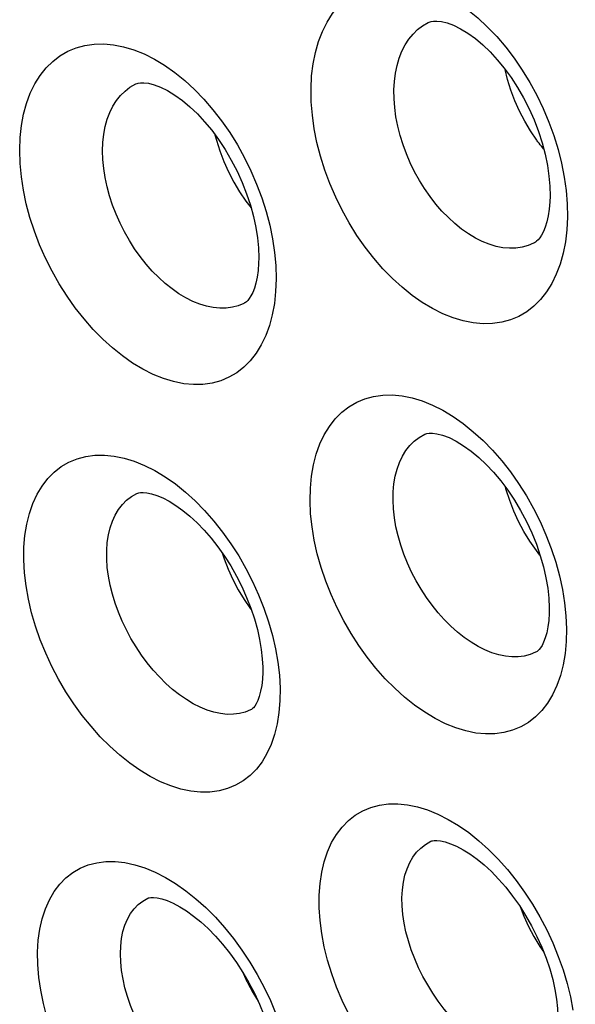
# Model space of a CAD drawing. Units: inches. Extents: x 65.6 to 145, y 111.5 to 185.9.
# Drawn here: x 84.6 to 86.5, y 145.7 to 149 of the extents above; entities that cross this region are included whole.
import ezdxf

# ---------------------------------------------------------------- set-up
doc = ezdxf.new("R2010")
doc.units = ezdxf.units.IN
doc.header["$MEASUREMENT"] = 0

# ---------------------------------------------------------------- blocks, each defined once
blk = doc.blocks.new('block 2337')
at = {"color": 7, "lineweight": 25, "true_color": 0xffffff}
blk.add_lwpolyline([(84.6934, 145.8276), (84.6929, 145.8696), (84.6952, 145.9094), (84.7004, 145.9469), (84.7084, 145.9825), (84.7193, 146.0159), (84.7328, 146.0464), (84.7489, 146.074), (84.7677, 146.0987), (84.7886, 146.1202), (84.8117, 146.1382), (84.8371, 146.1529), (84.8641, 146.164), (84.8929, 146.1714), (84.9233, 146.1752), (84.9548, 146.1754), (84.9875, 146.1719), (85.0212, 146.1646), (85.0554, 146.1539), (85.09, 146.1396), (85.1251, 146.1218), (85.1598, 146.1009)], dxfattribs=at)
blk = doc.blocks.new('block 2355')
at = {"color": 7, "lineweight": 25, "true_color": 0xffffff}
blk.add_lwpolyline([(84.6458, 147.1952), (84.6464, 147.2377), (84.6498, 147.278), (84.6559, 147.316), (84.6649, 147.352), (84.6767, 147.3858), (84.6911, 147.4167), (84.708, 147.4448), (84.7275, 147.47), (84.7491, 147.4918), (84.773, 147.5103), (84.7989, 147.5254), (84.8265, 147.5369), (84.8558, 147.5447), (84.8867, 147.5489), (84.9186, 147.5494), (84.9515, 147.5461), (84.9855, 147.5392), (85.0198, 147.5287), (85.0545, 147.5145), (85.0896, 147.4968), (85.1243, 147.4759)], dxfattribs=at)
blk = doc.blocks.new('block 2371')
at = {"color": 7, "lineweight": 25, "true_color": 0xffffff}
blk.add_lwpolyline([(84.6321, 148.5793), (84.6337, 148.6222), (84.6381, 148.6629), (84.6452, 148.7014), (84.6552, 148.7379), (84.668, 148.7721), (84.6833, 148.8035), (84.701, 148.832), (84.7213, 148.8576), (84.7437, 148.8798), (84.7682, 148.8987), (84.7948, 148.9142), (84.823, 148.926), (84.8527, 148.9341), (84.884, 148.9386), (84.9163, 148.9394), (84.9495, 148.9364), (84.9836, 148.9296), (85.0181, 148.9193), (85.0528, 148.9053), (85.0878, 148.8877), (85.1225, 148.8668)], dxfattribs=at)
blk = doc.blocks.new('block 2789')
at = {"color": 7, "lineweight": 25, "true_color": 0xffffff}
blk.add_lwpolyline([(86.4756, 147.0501), (86.4802, 147.0056), (86.4821, 146.9616)], dxfattribs=at)
blk = doc.blocks.new('block 2799')
at = {"color": 7, "lineweight": 25, "true_color": 0xffffff}
blk.add_lwpolyline([(85.4942, 148.2345), (85.4982, 148.1897), (85.4996, 148.1455)], dxfattribs=at)
blk = doc.blocks.new('block 2808')
at = {"color": 7, "lineweight": 25, "true_color": 0xffffff}
blk.add_lwpolyline([(86.4806, 148.4434), (86.4842, 148.3984), (86.485, 148.3539)], dxfattribs=at)
blk = doc.blocks.new('block 2837')
at = {"color": 7, "lineweight": 25, "true_color": 0xffffff}
blk.add_lwpolyline([(84.9738, 145.8361), (84.9728, 145.8637), (84.9738, 145.8901), (84.9767, 145.9153), (84.9815, 145.9389), (84.9883, 145.9609), (84.9969, 145.9811), (85.0072, 145.9995), (85.0193, 146.0157), (85.033, 146.0299), (85.0482, 146.0418), (85.0656, 146.0518)], dxfattribs=at)
blk = doc.blocks.new('block 2847')
at = {"color": 7, "lineweight": 25, "true_color": 0xffffff}
blk.add_lwpolyline([(85.9259, 146.0256), (85.9254, 146.0534), (85.9268, 146.08), (85.9302, 146.1054), (85.9356, 146.1292), (85.9427, 146.1514), (85.9517, 146.1718), (85.9625, 146.1904), (85.9749, 146.2069), (85.9889, 146.2212), (86.0045, 146.2334), (86.0228, 146.2439)], dxfattribs=at)
blk = doc.blocks.new('block 2853')
at = {"color": 7, "lineweight": 25, "true_color": 0xffffff}
blk.add_lwpolyline([(85.5593, 145.3948), (85.5597, 145.3529), (85.5574, 145.3132), (85.5524, 145.2758), (85.5445, 145.2404), (85.5338, 145.2072), (85.5206, 145.1769), (85.5048, 145.1496), (85.4865, 145.1251), (85.4659, 145.1039), (85.4432, 145.0862), (85.4182, 145.0717), (85.3915, 145.0608), (85.3631, 145.0536), (85.3329, 145.05), (85.3017, 145.05), (85.2693, 145.0537), (85.2357, 145.061), (85.2016, 145.0719), (85.1671, 145.0862), (85.1321, 145.104), (85.0974, 145.1249), (85.0628, 145.1489), (85.0286, 145.176), (84.9952, 145.2056), (84.9626, 145.2378), (84.931, 145.2725), (84.9008, 145.309), (84.872, 145.3475), (84.8447, 145.388), (84.8193, 145.4296), (84.7959, 145.4724), (84.7743, 145.5164), (84.7552, 145.5608), (84.7384, 145.6058), (84.7239, 145.6512), (84.7122, 145.6962), (84.7032, 145.7404), (84.6969, 145.7842), (84.6934, 145.8276)], dxfattribs=at)
blk = doc.blocks.new('block 2855')
at = {"color": 7, "lineweight": 25, "true_color": 0xffffff}
blk.add_lwpolyline([(85.4544, 146.8326), (85.4545, 146.8154), (85.4533, 146.7919), (85.4509, 146.7703), (85.4472, 146.7509), (85.4426, 146.7338), (85.4375, 146.7198), (85.4323, 146.709), (85.4275, 146.701), (85.4232, 146.6955), (85.42, 146.6924), (85.4179, 146.6908)], dxfattribs=at)
blk = doc.blocks.new('block 2858')
at = {"color": 7, "lineweight": 25, "true_color": 0xffffff}
blk.add_lwpolyline([(84.9265, 147.1988), (84.9265, 147.2269), (84.9285, 147.2538), (84.9324, 147.2794), (84.9382, 147.3035), (84.9459, 147.326), (84.9554, 147.3467), (84.9666, 147.3654), (84.9795, 147.3822), (84.994, 147.3967), (85.0099, 147.4091), (85.0286, 147.4198)], dxfattribs=at)
blk = doc.blocks.new('block 2860')
at = {"color": 7, "lineweight": 25, "true_color": 0xffffff}
blk.add_lwpolyline([(85.6453, 146.0195), (85.6453, 146.0617), (85.6482, 146.1016), (85.6538, 146.1394), (85.6623, 146.1751), (85.6736, 146.2087), (85.6875, 146.2394), (85.7039, 146.2672), (85.723, 146.2921), (85.7442, 146.3138), (85.7676, 146.332), (85.7932, 146.347), (85.8204, 146.3584), (85.8493, 146.3661), (85.8799, 146.3702), (85.9116, 146.3706), (85.9443, 146.3673), (85.9781, 146.3603), (86.0123, 146.3498), (86.0469, 146.3357), (86.0819, 146.318), (86.1167, 146.2972)], dxfattribs=at)
blk = doc.blocks.new('block 2861')
at = {"color": 7, "lineweight": 25, "true_color": 0xffffff}
blk.add_lwpolyline([(86.5119, 145.5863), (86.5119, 145.5441), (86.5091, 145.5043), (86.5036, 145.4666), (86.4952, 145.431), (86.4841, 145.3976), (86.4705, 145.3671), (86.4544, 145.3395), (86.4357, 145.3148), (86.4148, 145.2934), (86.3918, 145.2754), (86.3666, 145.2607), (86.3397, 145.2496), (86.3111, 145.2421), (86.2808, 145.2382), (86.2494, 145.238), (86.2169, 145.2415), (86.1832, 145.2486), (86.1491, 145.2593), (86.1146, 145.2735), (86.0796, 145.2911), (86.0448, 145.312), (86.0103, 145.3359), (85.976, 145.363), (85.9426, 145.3927), (85.9102, 145.425), (85.8786, 145.4599), (85.8484, 145.4968), (85.8198, 145.5356), (85.7926, 145.5764), (85.7674, 145.6184), (85.7442, 145.6616), (85.723, 145.7061), (85.7042, 145.7509), (85.6878, 145.7963), (85.6738, 145.8421), (85.6625, 145.8874), (85.654, 145.9319), (85.6483, 145.9759), (85.6453, 146.0195)], dxfattribs=at)
blk = doc.blocks.new('block 2863')
at = {"color": 7, "lineweight": 25, "true_color": 0xffffff}
blk.add_lwpolyline([(86.4235, 147.0324), (86.4233, 147.0145), (86.4218, 146.9905), (86.419, 146.9686), (86.415, 146.9489), (86.4101, 146.9317), (86.4047, 146.9174), (86.3992, 146.9062), (86.3939, 146.8977), (86.3892, 146.8917), (86.3854, 146.888), (86.3826, 146.8859), (86.3807, 146.8847)], dxfattribs=at)
blk = doc.blocks.new('block 2865')
at = {"color": 7, "lineweight": 25, "true_color": 0xffffff}
blk.add_lwpolyline([(85.513, 146.7617), (85.5125, 146.7193), (85.5092, 146.6792), (85.5032, 146.6412)], dxfattribs=at)
blk = doc.blocks.new('block 2870')
at = {"color": 7, "lineweight": 25, "true_color": 0xffffff}
blk.add_lwpolyline([(85.8953, 147.3964), (85.8958, 147.4247), (85.8983, 147.4518), (85.9027, 147.4777), (85.909, 147.502), (85.9172, 147.5247), (85.9271, 147.5456), (85.9388, 147.5645), (85.952, 147.5815), (85.9668, 147.5963), (85.9831, 147.6088), (86.0024, 147.6198)], dxfattribs=at)
blk = doc.blocks.new('block 2872')
at = {"color": 7, "lineweight": 25, "true_color": 0xffffff}
blk.add_lwpolyline([(85.441, 148.2162), (85.4406, 148.1976), (85.4388, 148.1731), (85.4356, 148.1508), (85.4313, 148.1309), (85.4261, 148.1135), (85.4204, 148.099), (85.4146, 148.0874), (85.4089, 148.0785), (85.4037, 148.0719), (85.3994, 148.0677), (85.3959, 148.065), (85.3934, 148.0635)], dxfattribs=at)
blk = doc.blocks.new('block 2873')
at = {"color": 7, "lineweight": 25, "true_color": 0xffffff}
blk.add_lwpolyline([(86.4821, 146.9616), (86.481, 146.919), (86.4772, 146.8786), (86.4707, 146.8405)], dxfattribs=at)
blk = doc.blocks.new('block 2875')
at = {"color": 7, "lineweight": 25, "true_color": 0xffffff}
blk.add_lwpolyline([(85.6146, 147.3953), (85.6157, 147.438), (85.6195, 147.4784), (85.6262, 147.5167), (85.6357, 147.5529), (85.6479, 147.5869), (85.6627, 147.6181), (85.6801, 147.6463), (85.6999, 147.6717), (85.7219, 147.6938), (85.746, 147.7124), (85.7723, 147.7278), (85.8001, 147.7395), (85.8296, 147.7475), (85.8606, 147.7519), (85.8927, 147.7525), (85.9257, 147.7494), (85.9598, 147.7426), (85.9941, 147.7322), (86.0288, 147.7182), (86.0639, 147.7006), (86.0985, 147.6798)], dxfattribs=at)
blk = doc.blocks.new('block 2877')
at = {"color": 7, "lineweight": 25, "true_color": 0xffffff}
blk.add_lwpolyline([(86.4265, 148.4243), (86.4258, 148.4053), (86.4236, 148.3804), (86.4201, 148.3577), (86.4155, 148.3376), (86.41, 148.32), (86.404, 148.3051), (86.3978, 148.293), (86.3917, 148.2836), (86.386, 148.2765), (86.3811, 148.2718), (86.3769, 148.2686), (86.374, 148.2669)], dxfattribs=at)
blk = doc.blocks.new('block 2879')
at = {"color": 7, "lineweight": 25, "true_color": 0xffffff}
blk.add_lwpolyline([(85.4996, 148.1455), (85.498, 148.1027), (85.4938, 148.0621)], dxfattribs=at)
blk = doc.blocks.new('block 2881')
at = {"color": 7, "lineweight": 25, "true_color": 0xffffff}
blk.add_lwpolyline([(84.9128, 148.5778), (84.9139, 148.6063), (84.9169, 148.6337), (84.9218, 148.6598), (84.9286, 148.6844), (84.9373, 148.7073), (84.9476, 148.7284), (84.9597, 148.7476), (84.9734, 148.7648), (84.9887, 148.7797), (85.0053, 148.7925), (85.025, 148.8037)], dxfattribs=at)
blk = doc.blocks.new('block 2887')
at = {"color": 7, "lineweight": 25, "true_color": 0xffffff}
blk.add_lwpolyline([(86.485, 148.3539), (86.4829, 148.3108), (86.4782, 148.27)], dxfattribs=at)
blk = doc.blocks.new('block 2889')
at = {"color": 7, "lineweight": 25, "true_color": 0xffffff}
blk.add_lwpolyline([(85.6177, 148.7876), (85.6198, 148.8307), (85.6247, 148.8716), (85.6324, 148.9103), (85.6428, 148.947), (85.6561, 148.9814), (85.6718, 149.013), (85.69, 149.0417), (85.7107, 149.0675), (85.7334, 149.0899), (85.7582, 149.1089), (85.7851, 149.1246), (85.8135, 149.1366), (85.8435, 149.1449), (85.875, 149.1496), (85.9074, 149.1505), (85.9407, 149.1476), (85.9749, 149.141), (86.0094, 149.1307), (86.0441, 149.1168), (86.0791, 149.0993), (86.1137, 149.0785)], dxfattribs=at)
blk = doc.blocks.new('block 2894')
at = {"color": 7, "lineweight": 25, "true_color": 0xffffff}
blk.add_lwpolyline([(85.8984, 148.7835), (85.9, 148.8123), (85.9035, 148.8399), (85.9089, 148.8662), (85.9162, 148.891), (85.9253, 148.9141), (85.9362, 148.9355), (85.9487, 148.9549), (85.9628, 148.9722), (85.9784, 148.9874), (85.9953, 149.0002), (86.0136, 149.0108), (86.0156, 149.0118)], dxfattribs=at)
blk = doc.blocks.new('block 2969')
at = {"color": 7, "lineweight": 25, "true_color": 0xffffff}
blk.add_lwpolyline([(85.4938, 148.0621), (85.4868, 148.0237), (85.477, 147.9874), (85.4646, 147.9533), (85.4496, 147.922), (85.4322, 147.8937), (85.4123, 147.8683), (85.3903, 147.8462), (85.3662, 147.8275), (85.34, 147.8122), (85.3123, 147.8005), (85.2829, 147.7925), (85.2519, 147.7882), (85.2199, 147.7875), (85.187, 147.7906), (85.153, 147.7975), (85.1187, 147.8078), (85.084, 147.8219), (85.049, 147.8394), (85.0143, 147.8602), (84.9799, 147.8843), (84.9459, 147.9115), (84.9129, 147.9415), (84.8808, 147.9742), (84.8498, 148.0095), (84.8203, 148.0469), (84.7924, 148.0864), (84.766, 148.1279), (84.7418, 148.1707), (84.7196, 148.2148), (84.6996, 148.2601), (84.682, 148.3058), (84.667, 148.352), (84.6544, 148.3987), (84.6446, 148.4448), (84.6377, 148.4901), (84.6335, 148.535), (84.6321, 148.5793)], dxfattribs=at)
blk = doc.blocks.new('block 2977')
at = {"color": 7, "lineweight": 25, "true_color": 0xffffff}
blk.add_lwpolyline([(86.4782, 148.27), (86.4707, 148.2314), (86.4605, 148.1948), (86.4475, 148.1605), (86.4322, 148.129), (86.4144, 148.1005), (86.3941, 148.0749), (86.3718, 148.0526), (86.3473, 148.0337), (86.3208, 148.0182), (86.2928, 148.0063), (86.2632, 147.9982), (86.232, 147.9936), (86.1999, 147.9928), (86.1668, 147.9958), (86.1328, 148.0025), (86.0984, 148.0128), (86.0637, 148.0267), (86.0287, 148.0442), (85.9941, 148.065), (85.9598, 148.089), (85.9259, 148.1163), (85.8929, 148.1463), (85.861, 148.1791), (85.8301, 148.2146), (85.8008, 148.2522), (85.7732, 148.2919), (85.7471, 148.3337), (85.7232, 148.3768), (85.7014, 148.4211), (85.6817, 148.4667), (85.6646, 148.5127), (85.65, 148.5592), (85.6379, 148.6061), (85.6286, 148.6524), (85.6222, 148.698), (85.6186, 148.743), (85.6177, 148.7876)], dxfattribs=at)
blk = doc.blocks.new('block 2986')
at = {"color": 7, "lineweight": 25, "true_color": 0xffffff}
blk.add_lwpolyline([(85.5032, 146.6412), (85.4943, 146.6053), (85.4828, 146.5717), (85.4687, 146.5409), (85.4521, 146.5131), (85.4329, 146.4881), (85.4117, 146.4665), (85.3882, 146.4482), (85.3626, 146.4333), (85.3354, 146.422), (85.3065, 146.4144), (85.2759, 146.4104), (85.2443, 146.4101), (85.2115, 146.4135), (85.1777, 146.4206), (85.1435, 146.4312), (85.1089, 146.4454), (85.0739, 146.4631), (85.0391, 146.484), (85.0047, 146.508), (84.9705, 146.5352), (84.9372, 146.565), (84.9049, 146.5975), (84.8736, 146.6326), (84.8437, 146.6696), (84.8154, 146.7086), (84.7885, 146.7496), (84.7637, 146.7918), (84.7409, 146.8353), (84.7201, 146.8799), (84.7017, 146.9251), (84.6858, 146.9707), (84.6723, 147.0167), (84.6615, 147.0623), (84.6535, 147.1071), (84.6483, 147.1514), (84.6458, 147.1952)], dxfattribs=at)
blk = doc.blocks.new('block 2989')
at = {"color": 7, "lineweight": 25, "true_color": 0xffffff}
blk.add_lwpolyline([(86.4707, 146.8405), (86.4614, 146.8044), (86.4494, 146.7705), (86.4349, 146.7395), (86.4179, 146.7114), (86.3984, 146.6862), (86.3768, 146.6644), (86.353, 146.6459), (86.3272, 146.6308), (86.2997, 146.6193), (86.2705, 146.6115), (86.2398, 146.6073), (86.208, 146.6068), (86.1752, 146.61), (86.1413, 146.6169), (86.1071, 146.6274), (86.0724, 146.6415), (86.0374, 146.6591), (86.0027, 146.6799), (85.9683, 146.7039), (85.9342, 146.7312), (85.901, 146.761), (85.8688, 146.7936), (85.8375, 146.8289), (85.8078, 146.8661), (85.7796, 146.9054), (85.753, 146.9467), (85.7284, 146.9893), (85.7059, 147.0331), (85.6855, 147.0781), (85.6675, 147.1236), (85.652, 147.1695), (85.639, 147.2158), (85.6287, 147.2617), (85.6212, 147.3067), (85.6165, 147.3513), (85.6146, 147.3953)], dxfattribs=at)
blk = doc.blocks.new('block 3306')
at = {"color": 7, "lineweight": 25, "true_color": 0xffffff}
blk.add_open_spline([(85.3859, 145.8032), (85.3863, 145.8021), (85.4024, 145.7672), (85.4024, 145.7672), (85.4024, 145.7672), (85.4206, 145.7333), (85.4206, 145.7333), (85.4206, 145.7333), (85.439, 145.7032), (85.439, 145.7032)], degree=3, knots=[0, 0, 0, 0, 1, 1, 1, 2, 2, 2, 3, 3, 3, 3], dxfattribs=at)
blk = doc.blocks.new('block 3308')
at = {"color": 7, "lineweight": 25, "true_color": 0xffffff}
blk.add_lwpolyline([(86.3249, 146.0233), (86.3375, 145.9909), (86.3536, 145.9559), (86.3717, 145.9218), (86.3916, 145.889), (86.4053, 145.8693)], dxfattribs=at)
blk = doc.blocks.new('block 3312')
at = {"color": 7, "lineweight": 25, "true_color": 0xffffff}
blk.add_lwpolyline([(85.3174, 147.2185), (85.3236, 147.1991), (85.3374, 147.1635), (85.3534, 147.1284), (85.3714, 147.0943), (85.3913, 147.0614), (85.4129, 147.0301), (85.4162, 147.0259)], dxfattribs=at)
blk = doc.blocks.new('block 3324')
at = {"color": 7, "lineweight": 25, "true_color": 0xffffff}
blk.add_lwpolyline([(85.2928, 148.6322), (85.2974, 148.6135), (85.3088, 148.5774), (85.3224, 148.5416), (85.3382, 148.5064), (85.3561, 148.4722), (85.3759, 148.4392), (85.3973, 148.4078), (85.4152, 148.3848)], dxfattribs=at)
blk = doc.blocks.new('block 3343')
at = {"color": 7, "lineweight": 25, "true_color": 0xffffff}
blk.add_lwpolyline([(86.4951, 145.7183), (86.5034, 145.6738)], dxfattribs=at)
blk = doc.blocks.new('block 3349')
at = {"color": 7, "lineweight": 25, "true_color": 0xffffff}
blk.add_lwpolyline([(85.4978, 146.8945), (85.5055, 146.8497)], dxfattribs=at)
blk = doc.blocks.new('block 3356')
at = {"color": 7, "lineweight": 25, "true_color": 0xffffff}
blk.add_lwpolyline([(86.4683, 147.0952), (86.4756, 147.0501)], dxfattribs=at)
blk = doc.blocks.new('block 3363')
at = {"color": 7, "lineweight": 25, "true_color": 0xffffff}
blk.add_lwpolyline([(85.4874, 148.2798), (85.4942, 148.2345)], dxfattribs=at)
blk = doc.blocks.new('block 3370')
at = {"color": 7, "lineweight": 25, "true_color": 0xffffff}
blk.add_lwpolyline([(86.4743, 148.4889), (86.4806, 148.4434)], dxfattribs=at)
blk = doc.blocks.new('block 3388')
at = {"color": 7, "lineweight": 25, "true_color": 0xffffff}
blk.add_lwpolyline([(85.5055, 146.8497), (85.5106, 146.8054), (85.513, 146.7617)], dxfattribs=at)
blk = doc.blocks.new('block 4036')
at = {"color": 7, "lineweight": 25, "true_color": 0xffffff}
blk.add_lwpolyline([(86.3924, 147.2114), (86.38, 147.2273), (86.3582, 147.2586), (86.3382, 147.2913), (86.3202, 147.325), (86.304, 147.3598), (86.29, 147.3954), (86.2783, 147.4314), (86.2759, 147.4403)], dxfattribs=at)
blk = doc.blocks.new('block 4038')
at = {"color": 7, "lineweight": 25, "true_color": 0xffffff}
blk.add_lwpolyline([(86.2628, 147.5301), (86.2922, 147.4926)], dxfattribs=at)
blk = doc.blocks.new('block 4056')
at = {"color": 7, "lineweight": 25, "true_color": 0xffffff}
blk.add_lwpolyline([(86.2922, 147.4926), (86.3201, 147.453), (86.3463, 147.4114), (86.3706, 147.3686), (86.3927, 147.3246), (86.4127, 147.2793), (86.4304, 147.2336), (86.4455, 147.1876), (86.4583, 147.1411), (86.4683, 147.0952)], dxfattribs=at)
blk = doc.blocks.new('block 4404')
at = {"color": 7, "lineweight": 25, "true_color": 0xffffff}
blk.add_lwpolyline([(85.4165, 146.69), (85.4163, 146.6898)], dxfattribs=at)
blk = doc.blocks.new('block 4406')
at = {"color": 7, "lineweight": 25, "true_color": 0xffffff}
blk.add_lwpolyline([(86.3807, 146.8847), (86.3805, 146.8846)], dxfattribs=at)
blk = doc.blocks.new('block 4417')
at = {"color": 7, "lineweight": 25, "true_color": 0xffffff}
blk.add_lwpolyline([(85.3934, 148.0635), (85.3932, 148.0634)], dxfattribs=at)
blk = doc.blocks.new('block 4418')
at = {"color": 7, "lineweight": 25, "true_color": 0xffffff}
blk.add_lwpolyline([(86.374, 148.2668), (86.3738, 148.2667)], dxfattribs=at)
blk = doc.blocks.new('block 4450')
at = {"color": 7, "lineweight": 25, "true_color": 0xffffff}
blk.add_lwpolyline([(86.3738, 148.2667), (86.3709, 148.2653), (86.3519, 148.2573), (86.3319, 148.2518), (86.3109, 148.2488), (86.2892, 148.2483), (86.2668, 148.2503), (86.244, 148.2548), (86.2207, 148.2618), (86.1973, 148.2712), (86.1738, 148.2829), (86.1504, 148.297), (86.1273, 148.3132), (86.1045, 148.3315), (86.0823, 148.3518), (86.0608, 148.3739), (86.0401, 148.3977), (86.0203, 148.4231), (86.0017, 148.4498), (85.9843, 148.4778), (85.9682, 148.5069), (85.9535, 148.5368), (85.9405, 148.5674), (85.929, 148.5984), (85.9193, 148.6298), (85.9113, 148.6612), (85.9052, 148.6925), (85.901, 148.7235), (85.8987, 148.7539), (85.8984, 148.7835)], dxfattribs=at)
blk = doc.blocks.new('block 4460')
at = {"color": 7, "lineweight": 25, "true_color": 0xffffff}
blk.add_lwpolyline([(85.3932, 148.0634), (85.3902, 148.0619), (85.3715, 148.0541), (85.3517, 148.0487), (85.3309, 148.0459), (85.3094, 148.0455), (85.2871, 148.0477), (85.2643, 148.0523), (85.2412, 148.0593), (85.2177, 148.0688), (85.1942, 148.0806), (85.1708, 148.0946), (85.1476, 148.1108), (85.1247, 148.1291), (85.1024, 148.1493), (85.0807, 148.1713), (85.0598, 148.195), (85.0399, 148.2202), (85.021, 148.2467), (85.0032, 148.2745), (84.9868, 148.3033), (84.9718, 148.333), (84.9583, 148.3633), (84.9465, 148.3941), (84.9362, 148.4252), (84.9278, 148.4564), (84.9212, 148.4875), (84.9165, 148.5182), (84.9137, 148.5483), (84.9128, 148.5778)], dxfattribs=at)
blk = doc.blocks.new('block 4462')
at = {"color": 7, "lineweight": 25, "true_color": 0xffffff}
blk.add_lwpolyline([(86.3805, 146.8846), (86.3774, 146.883), (86.3589, 146.8754), (86.3394, 146.8702), (86.3189, 146.8675), (86.2975, 146.8673), (86.2754, 146.8695), (86.2528, 146.8742), (86.2297, 146.8814), (86.2063, 146.8909), (86.1828, 146.9027), (86.1593, 146.9167), (86.136, 146.9329), (86.1131, 146.9511), (86.0906, 146.9713), (86.0687, 146.9932), (86.0476, 147.0167), (86.0274, 147.0418), (86.0082, 147.0682), (85.9902, 147.0957), (85.9735, 147.1243), (85.9581, 147.1537), (85.9442, 147.1838), (85.9319, 147.2143), (85.9213, 147.2451), (85.9123, 147.276), (85.9052, 147.3068), (85.9, 147.3373), (85.8967, 147.3672), (85.8953, 147.3964)], dxfattribs=at)
blk = doc.blocks.new('block 4469')
at = {"color": 7, "lineweight": 25, "true_color": 0xffffff}
blk.add_lwpolyline([(85.4163, 146.6898), (85.4129, 146.6881), (85.3948, 146.6807), (85.3754, 146.6757), (85.3551, 146.6732), (85.3339, 146.6731), (85.312, 146.6755), (85.2894, 146.6803), (85.2664, 146.6876), (85.243, 146.6972), (85.2195, 146.709), (85.196, 146.7231), (85.1727, 146.7393), (85.1496, 146.7575), (85.1271, 146.7775), (85.1051, 146.7993), (85.0838, 146.8226), (85.0635, 146.8475), (85.0441, 146.8736), (85.0258, 146.9009), (85.0087, 146.9292), (84.993, 146.9583), (84.9788, 146.9881), (84.9661, 147.0183), (84.955, 147.0488), (84.9456, 147.0795), (84.938, 147.11), (84.9323, 147.1402), (84.9284, 147.1698), (84.9265, 147.1988)], dxfattribs=at)
blk = doc.blocks.new('block 4470')
at = {"color": 7, "lineweight": 25, "true_color": 0xffffff}
blk.add_lwpolyline([(86.42, 145.5197), (86.4168, 145.518), (86.399, 145.5108), (86.38, 145.5059), (86.3599, 145.5035), (86.3389, 145.5035), (86.3172, 145.506), (86.2947, 145.5109), (86.2718, 145.5181), (86.2485, 145.5277), (86.2251, 145.5396), (86.2015, 145.5536), (86.1781, 145.5697), (86.155, 145.5878), (86.1323, 145.6077), (86.1102, 145.6294), (86.0887, 145.6526), (86.0681, 145.6772), (86.0484, 145.7032), (86.0298, 145.7303), (86.0124, 145.7584), (85.9963, 145.7872), (85.9816, 145.8167), (85.9685, 145.8467), (85.9569, 145.877), (85.947, 145.9074), (85.9389, 145.9376), (85.9327, 145.9675), (85.9283, 145.9969), (85.9259, 146.0256)], dxfattribs=at)
blk = doc.blocks.new('block 4475')
at = {"color": 7, "lineweight": 25, "true_color": 0xffffff}
blk.add_lwpolyline([(85.4722, 145.3335), (85.4685, 145.3316), (85.4509, 145.3246), (85.4321, 145.32), (85.4123, 145.3178), (85.3915, 145.318), (85.3698, 145.3206), (85.3475, 145.3256), (85.3247, 145.333), (85.3014, 145.3427), (85.278, 145.3547), (85.2545, 145.3687), (85.231, 145.3848), (85.2079, 145.4029), (85.1851, 145.4227), (85.1629, 145.4442), (85.1413, 145.4672), (85.1205, 145.4916), (85.1007, 145.5173), (85.0819, 145.5441), (85.0642, 145.5718), (85.0479, 145.6003), (85.0329, 145.6294), (85.0193, 145.6591), (85.0074, 145.689), (84.997, 145.719), (84.9884, 145.7489), (84.9817, 145.7786), (84.9768, 145.8077), (84.9738, 145.8361)], dxfattribs=at)
blk = doc.blocks.new('block 4508')
at = {"color": 7, "lineweight": 25, "true_color": 0xffffff}
blk.add_lwpolyline([(85.0656, 146.0518), (85.066, 146.052)], dxfattribs=at)
blk = doc.blocks.new('block 4512')
at = {"color": 7, "lineweight": 25, "true_color": 0xffffff}
blk.add_lwpolyline([(86.0228, 146.2439), (86.0232, 146.2441)], dxfattribs=at)
blk = doc.blocks.new('block 4515')
at = {"color": 7, "lineweight": 25, "true_color": 0xffffff}
blk.add_lwpolyline([(86.0024, 147.6198), (86.0028, 147.62)], dxfattribs=at)
blk = doc.blocks.new('block 4517')
at = {"color": 7, "lineweight": 25, "true_color": 0xffffff}
blk.add_lwpolyline([(85.025, 148.8037), (85.0253, 148.8039)], dxfattribs=at)
blk = doc.blocks.new('block 4518')
at = {"color": 7, "lineweight": 25, "true_color": 0xffffff}
blk.add_lwpolyline([(85.0286, 147.4198), (85.0289, 147.4199)], dxfattribs=at)
blk = doc.blocks.new('block 4525')
at = {"color": 7, "lineweight": 25, "true_color": 0xffffff}
blk.add_lwpolyline([(86.0156, 149.0118), (86.0159, 149.0119)], dxfattribs=at)
blk = doc.blocks.new('block 4563')
at = {"color": 7, "lineweight": 25, "true_color": 0xffffff}
blk.add_open_spline([(86.0156, 149.0118), (86.0169, 149.0124), (86.0241, 149.0148), (86.0241, 149.0148), (86.0241, 149.0148), (86.0324, 149.0162), (86.0324, 149.0162), (86.0324, 149.0162), (86.0439, 149.0164), (86.0439, 149.0164), (86.0439, 149.0164), (86.0594, 149.0145), (86.0594, 149.0145), (86.0594, 149.0145), (86.0782, 149.0098), (86.0782, 149.0098), (86.0782, 149.0098), (86.0995, 149.0019), (86.0995, 149.0019), (86.0995, 149.0019), (86.1231, 148.9903), (86.1231, 148.9903), (86.1231, 148.9903), (86.1482, 148.9751), (86.1482, 148.9751), (86.1482, 148.9751), (86.1737, 148.9567), (86.1737, 148.9567), (86.1737, 148.9567), (86.1989, 148.9356), (86.1989, 148.9356), (86.1989, 148.9356), (86.2236, 148.9119), (86.2236, 148.9119), (86.2236, 148.9119), (86.2479, 148.8855), (86.2479, 148.8855), (86.2479, 148.8855), (86.2717, 148.8566), (86.2717, 148.8566), (86.2717, 148.8566), (86.2944, 148.8255), (86.2944, 148.8255), (86.2944, 148.8255), (86.3161, 148.7922), (86.3161, 148.7922), (86.3161, 148.7922), (86.3365, 148.7568), (86.3365, 148.7568), (86.3365, 148.7568), (86.3554, 148.7199), (86.3554, 148.7199), (86.3554, 148.7199), (86.3723, 148.6819), (86.3723, 148.6819), (86.3723, 148.6819), (86.3871, 148.6433), (86.3871, 148.6433), (86.3871, 148.6433), (86.3997, 148.6044), (86.3997, 148.6044), (86.3997, 148.6044), (86.4098, 148.5661), (86.4098, 148.5661), (86.4098, 148.5661), (86.4175, 148.5285), (86.4175, 148.5285), (86.4175, 148.5285), (86.4228, 148.4923), (86.4228, 148.4923), (86.4228, 148.4923), (86.4258, 148.458), (86.4258, 148.458), (86.4258, 148.458), (86.4265, 148.4244), (86.4265, 148.4244)], degree=3, knots=[0, 0, 0, 0, 1, 1, 1, 2, 2, 2, 3, 3, 3, 4, 4, 4, 5, 5, 5, 6, 6, 6, 7, 7, 7, 8, 8, 8, 9, 9, 9, 10, 10, 10, 11, 11, 11, 12, 12, 12, 13, 13, 13, 14, 14, 14, 15, 15, 15, 16, 16, 16, 17, 17, 17, 18, 18, 18, 19, 19, 19, 20, 20, 20, 21, 21, 21, 22, 22, 22, 23, 23, 23, 24, 24, 24, 25, 25, 25, 25], dxfattribs=at)
blk = doc.blocks.new('block 4566')
at = {"color": 7, "lineweight": 25, "true_color": 0xffffff}
blk.add_open_spline([(85.025, 148.8037), (85.0264, 148.8043), (85.033, 148.8065), (85.033, 148.8065), (85.033, 148.8065), (85.041, 148.8077), (85.041, 148.8077), (85.041, 148.8077), (85.0523, 148.8079), (85.0523, 148.8079), (85.0523, 148.8079), (85.0678, 148.8059), (85.0678, 148.8059), (85.0678, 148.8059), (85.0867, 148.8011), (85.0867, 148.8011), (85.0867, 148.8011), (85.1083, 148.7929), (85.1083, 148.7929), (85.1083, 148.7929), (85.132, 148.7812), (85.132, 148.7812), (85.132, 148.7812), (85.1572, 148.7659), (85.1572, 148.7659), (85.1572, 148.7659), (85.1829, 148.7473), (85.1829, 148.7473), (85.1829, 148.7473), (85.2083, 148.7261), (85.2083, 148.7261), (85.2083, 148.7261), (85.2332, 148.7024), (85.2332, 148.7024), (85.2332, 148.7024), (85.2578, 148.676), (85.2578, 148.676), (85.2578, 148.676), (85.2819, 148.6469), (85.2819, 148.6469), (85.2819, 148.6469), (85.3051, 148.6156), (85.3051, 148.6156), (85.3051, 148.6156), (85.3272, 148.5821), (85.3272, 148.5821), (85.3272, 148.5821), (85.3481, 148.5465), (85.3481, 148.5465), (85.3481, 148.5465), (85.3674, 148.5093), (85.3674, 148.5093), (85.3674, 148.5093), (85.3848, 148.4711), (85.3848, 148.4711), (85.3848, 148.4711), (85.3999, 148.4326), (85.3999, 148.4326), (85.3999, 148.4326), (85.4127, 148.3939), (85.4127, 148.3939), (85.4127, 148.3939), (85.4232, 148.3559), (85.4232, 148.3559), (85.4232, 148.3559), (85.4311, 148.3189), (85.4311, 148.3189), (85.4311, 148.3189), (85.4367, 148.2833), (85.4367, 148.2833), (85.4367, 148.2833), (85.44, 148.2496), (85.44, 148.2496), (85.44, 148.2496), (85.441, 148.2163), (85.441, 148.2163)], degree=3, knots=[0, 0, 0, 0, 1, 1, 1, 2, 2, 2, 3, 3, 3, 4, 4, 4, 5, 5, 5, 6, 6, 6, 7, 7, 7, 8, 8, 8, 9, 9, 9, 10, 10, 10, 11, 11, 11, 12, 12, 12, 13, 13, 13, 14, 14, 14, 15, 15, 15, 16, 16, 16, 17, 17, 17, 18, 18, 18, 19, 19, 19, 20, 20, 20, 21, 21, 21, 22, 22, 22, 23, 23, 23, 24, 24, 24, 25, 25, 25, 25], dxfattribs=at)
blk = doc.blocks.new('block 4571')
at = {"color": 7, "lineweight": 25, "true_color": 0xffffff}
blk.add_open_spline([(85.0286, 147.4198), (85.0298, 147.4203), (85.0347, 147.4219), (85.0347, 147.4219), (85.0347, 147.4219), (85.0409, 147.4229), (85.0409, 147.4229), (85.0409, 147.4229), (85.05, 147.4231), (85.05, 147.4231), (85.05, 147.4231), (85.0626, 147.4219), (85.0626, 147.4219), (85.0626, 147.4219), (85.078, 147.4187), (85.078, 147.4187), (85.078, 147.4187), (85.096, 147.413), (85.096, 147.413), (85.096, 147.413), (85.116, 147.4045), (85.116, 147.4045), (85.116, 147.4045), (85.1377, 147.3932), (85.1377, 147.3932), (85.1377, 147.3932), (85.1605, 147.3791), (85.1605, 147.3791), (85.1605, 147.3791), (85.1841, 147.3622), (85.1841, 147.3622), (85.1841, 147.3622), (85.208, 147.3426), (85.208, 147.3426), (85.208, 147.3426), (85.2321, 147.3204), (85.2321, 147.3204), (85.2321, 147.3204), (85.2561, 147.2956), (85.2561, 147.2956), (85.2561, 147.2956), (85.2797, 147.2685), (85.2797, 147.2685), (85.2797, 147.2685), (85.3028, 147.2392), (85.3028, 147.2392), (85.3028, 147.2392), (85.3249, 147.2078), (85.3249, 147.2078), (85.3249, 147.2078), (85.346, 147.1747), (85.346, 147.1747), (85.346, 147.1747), (85.3656, 147.1402), (85.3656, 147.1402), (85.3656, 147.1402), (85.3837, 147.1047), (85.3837, 147.1047), (85.3837, 147.1047), (85.3999, 147.0685), (85.3999, 147.0685), (85.3999, 147.0685), (85.4141, 147.0321), (85.4141, 147.0321), (85.4141, 147.0321), (85.4262, 146.9959), (85.4262, 146.9959), (85.4262, 146.9959), (85.4362, 146.9602), (85.4362, 146.9602), (85.4362, 146.9602), (85.4439, 146.9256), (85.4439, 146.9256), (85.4439, 146.9256), (85.4495, 146.8925), (85.4495, 146.8925), (85.4495, 146.8925), (85.453, 146.8612), (85.453, 146.8612), (85.453, 146.8612), (85.4544, 146.8327), (85.4544, 146.8327)], degree=3, knots=[0, 0, 0, 0, 1, 1, 1, 2, 2, 2, 3, 3, 3, 4, 4, 4, 5, 5, 5, 6, 6, 6, 7, 7, 7, 8, 8, 8, 9, 9, 9, 10, 10, 10, 11, 11, 11, 12, 12, 12, 13, 13, 13, 14, 14, 14, 15, 15, 15, 16, 16, 16, 17, 17, 17, 18, 18, 18, 19, 19, 19, 20, 20, 20, 21, 21, 21, 22, 22, 22, 23, 23, 23, 24, 24, 24, 25, 25, 25, 26, 26, 26, 27, 27, 27, 27], dxfattribs=at)
blk = doc.blocks.new('block 4574')
at = {"color": 7, "lineweight": 25, "true_color": 0xffffff}
blk.add_open_spline([(86.0024, 147.6198), (86.0038, 147.6205), (86.0098, 147.6224), (86.0098, 147.6224), (86.0098, 147.6224), (86.0174, 147.6235), (86.0174, 147.6235), (86.0174, 147.6235), (86.0285, 147.6235), (86.0285, 147.6235), (86.0285, 147.6235), (86.0439, 147.6215), (86.0439, 147.6215), (86.0439, 147.6215), (86.0629, 147.6165), (86.0629, 147.6165), (86.0629, 147.6165), (86.0846, 147.6083), (86.0846, 147.6083), (86.0846, 147.6083), (86.1085, 147.5965), (86.1085, 147.5965), (86.1085, 147.5965), (86.1338, 147.5811), (86.1338, 147.5811), (86.1338, 147.5811), (86.1597, 147.5625), (86.1597, 147.5625), (86.1597, 147.5625), (86.1852, 147.5413), (86.1852, 147.5413), (86.1852, 147.5413), (86.2103, 147.5175), (86.2103, 147.5175), (86.2103, 147.5175), (86.2352, 147.4911), (86.2352, 147.4911), (86.2352, 147.4911), (86.2596, 147.462), (86.2596, 147.462), (86.2596, 147.462), (86.2831, 147.4307), (86.2831, 147.4307), (86.2831, 147.4307), (86.3056, 147.3972), (86.3056, 147.3972), (86.3056, 147.3972), (86.3269, 147.3616), (86.3269, 147.3616), (86.3269, 147.3616), (86.3467, 147.3244), (86.3467, 147.3244), (86.3467, 147.3244), (86.3644, 147.2863), (86.3644, 147.2863), (86.3644, 147.2863), (86.38, 147.2477), (86.38, 147.2477), (86.38, 147.2477), (86.3932, 147.2092), (86.3932, 147.2092), (86.3932, 147.2092), (86.4041, 147.1712), (86.4041, 147.1712), (86.4041, 147.1712), (86.4124, 147.1344), (86.4124, 147.1344), (86.4124, 147.1344), (86.4184, 147.099), (86.4184, 147.099), (86.4184, 147.099), (86.422, 147.0655), (86.422, 147.0655), (86.422, 147.0655), (86.4235, 147.0325), (86.4235, 147.0325)], degree=3, knots=[0, 0, 0, 0, 1, 1, 1, 2, 2, 2, 3, 3, 3, 4, 4, 4, 5, 5, 5, 6, 6, 6, 7, 7, 7, 8, 8, 8, 9, 9, 9, 10, 10, 10, 11, 11, 11, 12, 12, 12, 13, 13, 13, 14, 14, 14, 15, 15, 15, 16, 16, 16, 17, 17, 17, 18, 18, 18, 19, 19, 19, 20, 20, 20, 21, 21, 21, 22, 22, 22, 23, 23, 23, 24, 24, 24, 25, 25, 25, 25], dxfattribs=at)
blk = doc.blocks.new('block 4578')
at = {"color": 7, "lineweight": 25, "true_color": 0xffffff}
blk.add_open_spline([(85.0656, 146.0518), (85.0667, 146.0523), (85.0704, 146.0534), (85.0704, 146.0534), (85.0704, 146.0534), (85.0759, 146.0541), (85.0759, 146.0541), (85.0759, 146.0541), (85.0846, 146.0542), (85.0846, 146.0542), (85.0846, 146.0542), (85.0971, 146.0529), (85.0971, 146.0529), (85.0971, 146.0529), (85.1128, 146.0494), (85.1128, 146.0494), (85.1128, 146.0494), (85.131, 146.0434), (85.131, 146.0434), (85.131, 146.0434), (85.1514, 146.0346), (85.1514, 146.0346), (85.1514, 146.0346), (85.1734, 146.023), (85.1734, 146.023), (85.1734, 146.023), (85.1967, 146.0085), (85.1967, 146.0085), (85.1967, 146.0085), (85.2206, 145.9913), (85.2206, 145.9913), (85.2206, 145.9913), (85.2451, 145.9714), (85.2451, 145.9714), (85.2451, 145.9714), (85.2697, 145.9489), (85.2697, 145.9489), (85.2697, 145.9489), (85.2944, 145.9238), (85.2944, 145.9238), (85.2944, 145.9238), (85.3187, 145.8963), (85.3187, 145.8963), (85.3187, 145.8963), (85.3424, 145.8666), (85.3424, 145.8666), (85.3424, 145.8666), (85.3654, 145.8348), (85.3654, 145.8348), (85.3654, 145.8348), (85.3872, 145.8011), (85.3872, 145.8011), (85.3872, 145.8011), (85.4077, 145.7662), (85.4077, 145.7662), (85.4077, 145.7662), (85.4264, 145.7303), (85.4264, 145.7303), (85.4264, 145.7303), (85.4433, 145.6938), (85.4433, 145.6938), (85.4433, 145.6938), (85.4582, 145.6571), (85.4582, 145.6571), (85.4582, 145.6571), (85.4709, 145.6208), (85.4709, 145.6208), (85.4709, 145.6208), (85.4813, 145.5852), (85.4813, 145.5852), (85.4813, 145.5852), (85.4895, 145.5508), (85.4895, 145.5508), (85.4895, 145.5508), (85.4954, 145.5182), (85.4954, 145.5182), (85.4954, 145.5182), (85.4991, 145.4875), (85.4991, 145.4875), (85.4991, 145.4875), (85.5006, 145.4659), (85.5006, 145.4659)], degree=3, knots=[0, 0, 0, 0, 1, 1, 1, 2, 2, 2, 3, 3, 3, 4, 4, 4, 5, 5, 5, 6, 6, 6, 7, 7, 7, 8, 8, 8, 9, 9, 9, 10, 10, 10, 11, 11, 11, 12, 12, 12, 13, 13, 13, 14, 14, 14, 15, 15, 15, 16, 16, 16, 17, 17, 17, 18, 18, 18, 19, 19, 19, 20, 20, 20, 21, 21, 21, 22, 22, 22, 23, 23, 23, 24, 24, 24, 25, 25, 25, 26, 26, 26, 27, 27, 27, 27], dxfattribs=at)
blk = doc.blocks.new('block 4579')
at = {"color": 7, "lineweight": 25, "true_color": 0xffffff}
blk.add_open_spline([(86.0228, 146.2439), (86.024, 146.2445), (86.0284, 146.2458), (86.0284, 146.2458), (86.0284, 146.2458), (86.0343, 146.2467), (86.0343, 146.2467), (86.0343, 146.2467), (86.0433, 146.2468), (86.0433, 146.2468), (86.0433, 146.2468), (86.056, 146.2455), (86.056, 146.2455), (86.056, 146.2455), (86.0717, 146.242), (86.0717, 146.242), (86.0717, 146.242), (86.0899, 146.236), (86.0899, 146.236), (86.0899, 146.236), (86.1103, 146.2273), (86.1103, 146.2273), (86.1103, 146.2273), (86.1323, 146.2157), (86.1323, 146.2157), (86.1323, 146.2157), (86.1555, 146.2012), (86.1555, 146.2012), (86.1555, 146.2012), (86.1794, 146.1839), (86.1794, 146.1839), (86.1794, 146.1839), (86.2036, 146.164), (86.2036, 146.164), (86.2036, 146.164), (86.2281, 146.1414), (86.2281, 146.1414), (86.2281, 146.1414), (86.2525, 146.1162), (86.2525, 146.1162), (86.2525, 146.1162), (86.2765, 146.0887), (86.2765, 146.0887), (86.2765, 146.0887), (86.2999, 146.0589), (86.2999, 146.0589), (86.2999, 146.0589), (86.3225, 146.0271), (86.3225, 146.0271), (86.3225, 146.0271), (86.3439, 145.9935), (86.3439, 145.9935), (86.3439, 145.9935), (86.3639, 145.9585), (86.3639, 145.9585), (86.3639, 145.9585), (86.3822, 145.9226), (86.3822, 145.9226), (86.3822, 145.9226), (86.3987, 145.8861), (86.3987, 145.8861), (86.3987, 145.8861), (86.4131, 145.8495), (86.4131, 145.8495), (86.4131, 145.8495), (86.4253, 145.8131), (86.4253, 145.8131), (86.4253, 145.8131), (86.4354, 145.7774), (86.4354, 145.7774), (86.4354, 145.7774), (86.4431, 145.7429), (86.4431, 145.7429), (86.4431, 145.7429), (86.4486, 145.7101), (86.4486, 145.7101), (86.4486, 145.7101), (86.4521, 145.6792), (86.4521, 145.6792), (86.4521, 145.6792), (86.4533, 145.6574), (86.4533, 145.6574)], degree=3, knots=[0, 0, 0, 0, 1, 1, 1, 2, 2, 2, 3, 3, 3, 4, 4, 4, 5, 5, 5, 6, 6, 6, 7, 7, 7, 8, 8, 8, 9, 9, 9, 10, 10, 10, 11, 11, 11, 12, 12, 12, 13, 13, 13, 14, 14, 14, 15, 15, 15, 16, 16, 16, 17, 17, 17, 18, 18, 18, 19, 19, 19, 20, 20, 20, 21, 21, 21, 22, 22, 22, 23, 23, 23, 24, 24, 24, 25, 25, 25, 26, 26, 26, 27, 27, 27, 27], dxfattribs=at)
blk = doc.blocks.new('block 4717')
at = {"color": 7, "lineweight": 25, "true_color": 0xffffff}
blk.add_lwpolyline([(86.1167, 146.2972), (86.1511, 146.2732), (86.1853, 146.246), (86.2185, 146.2161), (86.2508, 146.1836), (86.2822, 146.1484), (86.312, 146.1113), (86.3404, 146.0721), (86.3673, 146.031), (86.3922, 145.9886), (86.415, 145.945), (86.4359, 145.9003), (86.4544, 145.8551), (86.4704, 145.8096), (86.4841, 145.7637), (86.4951, 145.7183)], dxfattribs=at)
blk = doc.blocks.new('block 4721')
at = {"color": 7, "lineweight": 25, "true_color": 0xffffff}
blk.add_lwpolyline([(85.1598, 146.1009), (85.1943, 146.0767), (85.2284, 146.0495), (85.2617, 146.0197), (85.2941, 145.9873), (85.3255, 145.9522), (85.3555, 145.9153), (85.384, 145.8763), (85.411, 145.8355), (85.4361, 145.7935), (85.4592, 145.7503), (85.4803, 145.706), (85.4991, 145.6614), (85.5155, 145.6163), (85.5295, 145.5708), (85.541, 145.5259)], dxfattribs=at)
blk = doc.blocks.new('block 4724')
at = {"color": 7, "lineweight": 25, "true_color": 0xffffff}
blk.add_lwpolyline([(85.1243, 147.4759), (85.1587, 147.4518), (85.1927, 147.4244), (85.2258, 147.3945), (85.2579, 147.3618), (85.289, 147.3264), (85.3186, 147.2891), (85.3467, 147.2498), (85.3732, 147.2085), (85.3977, 147.1659), (85.4201, 147.1222), (85.4405, 147.0773), (85.4585, 147.0319), (85.4741, 146.9862), (85.4873, 146.9401), (85.4978, 146.8945)], dxfattribs=at)
blk = doc.blocks.new('block 4725')
at = {"color": 7, "lineweight": 25, "true_color": 0xffffff}
blk.add_lwpolyline([(86.0985, 147.6798), (86.1329, 147.6557), (86.1668, 147.6284), (86.1998, 147.5983), (86.2318, 147.5656), (86.2628, 147.5301)], dxfattribs=at)
blk = doc.blocks.new('block 4731')
at = {"color": 7, "lineweight": 25, "true_color": 0xffffff}
blk.add_lwpolyline([(85.1225, 148.8668), (85.1567, 148.8427), (85.1906, 148.8153), (85.2234, 148.7851), (85.2552, 148.7522), (85.2859, 148.7166), (85.3151, 148.679), (85.3426, 148.6393), (85.3686, 148.5975), (85.3924, 148.5545), (85.4141, 148.5102), (85.4338, 148.4647), (85.4509, 148.4189), (85.4656, 148.3726), (85.4779, 148.3259), (85.4874, 148.2798)], dxfattribs=at)
blk = doc.blocks.new('block 4814')
at = {"color": 7, "lineweight": 25, "true_color": 0xffffff}
blk.add_open_spline([(86.4053, 148.5832), (86.4049, 148.5836), (86.382, 148.6132), (86.382, 148.6132), (86.382, 148.6132), (86.3606, 148.6447), (86.3606, 148.6447), (86.3606, 148.6447), (86.3409, 148.6777), (86.3409, 148.6777), (86.3409, 148.6777), (86.3232, 148.7119), (86.3232, 148.7119), (86.3232, 148.7119), (86.3074, 148.7471), (86.3074, 148.7471), (86.3074, 148.7471), (86.2939, 148.783), (86.2939, 148.783), (86.2939, 148.783), (86.2826, 148.8191), (86.2826, 148.8191), (86.2826, 148.8191), (86.2744, 148.8528), (86.2744, 148.8528)], degree=3, knots=[0, 0, 0, 0, 1, 1, 1, 2, 2, 2, 3, 3, 3, 4, 4, 4, 5, 5, 5, 6, 6, 6, 7, 7, 7, 8, 8, 8, 8], dxfattribs=at)
blk = doc.blocks.new('block 5559')
at = {"color": 7, "lineweight": 25, "true_color": 0xffffff}
blk.add_lwpolyline([(86.1137, 149.0785), (86.1478, 149.0544), (86.1816, 149.027), (86.2142, 148.9968), (86.2459, 148.9639), (86.2764, 148.9281), (86.3054, 148.8904), (86.3326, 148.8505), (86.3583, 148.8085), (86.3818, 148.7653), (86.4032, 148.7208), (86.4224, 148.675), (86.4392, 148.6289), (86.4535, 148.5823), (86.4652, 148.5354), (86.4743, 148.4889)], dxfattribs=at)

msp = doc.modelspace()

# ---------------------------------------------------------------- block references
for name in ['block 2889', 'block 5559', 'block 2894', 'block 4563', 'block 4525', 'block 2371', 'block 4731', 'block 4814', 'block 2881', 'block 4566', 'block 4517', 'block 2977', 'block 4450', 'block 3324', 'block 2969', 'block 4460', 'block 3370', 'block 2877', 'block 2808', 'block 2887', 'block 3363', 'block 4418', 'block 2799', 'block 2872', 'block 2879', 'block 4417', 'block 2875', 'block 4725', 'block 2870', 'block 4574', 'block 4515', 'block 2355', 'block 4038', 'block 4056', 'block 4724', 'block 2858', 'block 4571', 'block 4518', 'block 4036', 'block 2989', 'block 4462', 'block 2986', 'block 4469', 'block 3312', 'block 3356', 'block 2863', 'block 2789', 'block 2873', 'block 3349', 'block 4406', 'block 2855', 'block 3388', 'block 2865', 'block 4404', 'block 2860', 'block 4717', 'block 2847', 'block 4579', 'block 4512', 'block 2337', 'block 4721', 'block 2837', 'block 4578', 'block 4508', 'block 4470', 'block 3308', 'block 2861', 'block 2853', 'block 4475', 'block 3306', 'block 3343']:
    msp.add_blockref(name, (0, 0))

doc.saveas('drawing.dxf')
